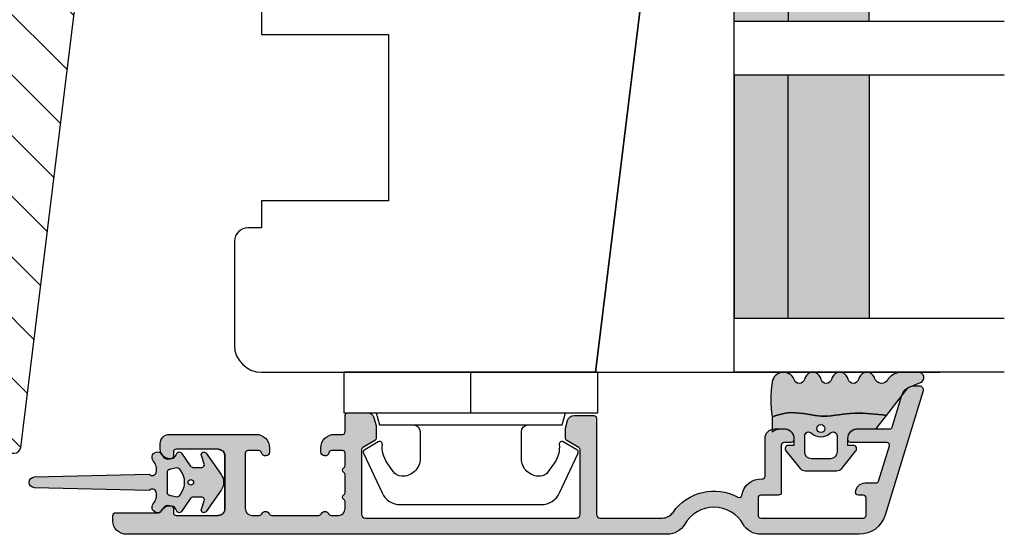
# Model space of a CAD drawing. Units: millimetres. Extents: x -378 to 672, y -6 to 789.
# Drawn here: x 479 to 552, y 219 to 257 of the extents above; entities that cross this region are included whole.
import ezdxf

# ---------------------------------------------------------------- set-up
doc = ezdxf.new("R2010")
doc.units = ezdxf.units.MM
doc.header["$LTSCALE"] = 0.5
for name, color, linetype in [('1', 7, 'Continuous'), ('2', 4, 'Continuous'), ('GLAS', 3, 'Continuous'), ('SKR', 6, 'Continuous')]:
    doc.layers.add(name, color=color, linetype=linetype)
doc.layers.add('hjælpelinie', color=5, linetype='Continuous', plot=False)

# ---------------------------------------------------------------- blocks, each defined once
blk = doc.blocks.new('29FKH40x73')
at = {"layer": 'SKR'}
h = blk.add_hatch(dxfattribs=at)
h.set_pattern_fill('ANSI31', color=256)
h.set_pattern_definition([(45, (0, 0), (-2.245064030267288, 2.245064030267288), [])])
edge = h.paths.add_edge_path()
edge.add_line((66.59999999999997, 16.89999999999554), (70.59999999999991, 16.89999999999557))
edge.add_arc((70.60000000000039, 17.89999999999605), 1.000000000000483, 269.9999999999723, 359.9999999999723)
edge.add_line((71.60000000000088, 17.89999999999557), (71.59999999999951, 21.70000000000033))
edge.add_arc((70.59999999999953, 21.70000000000031), 0.9999999999999858, 8.142219984546719e-13, 90.00000000000081)
edge.add_line((70.59999999999951, 22.7000000000003), (67.00000000000051, 22.70000000000075))
edge.add_line((67.00000000000051, 22.70000000000075), (67.00000000000051, 24.25000000000002))
edge.add_line((67.00000000000051, 24.25000000000002), (66.00000000000051, 24.25000000000002))
edge.add_line((66.00000000000051, 24.25000000000002), (66.00000000000045, 24.6817019571595))
edge.add_arc((65.50000000000048, 24.68170195715953), 0.4999999999999716, 359.9999999999963, 443.0000000000165)
edge.add_line((65.56093467170291, 25.17797503298018), (11.31719598489224, 31.83826866937158))
edge.add_arc((11.49999999999982, 33.32708789683346), 1.499999999999879, 180.0000000000043, 263.0000000000049, ccw=False)
edge.add_line((9.999999999999947, 33.32708789683335), (9.999999999999094, 38.19999999999982))
edge.add_arc((8.499999999999094, 38.19999999999987), 1.5, 359.9999999999978, 449.9999999999979)
edge.add_line((8.499999999999151, 39.69999999999987), (3.000000000000004, 39.69999999999987))
edge.add_arc((3.000000000000032, 36.6999999999999), 2.999999999999972, 90.00000000000053, 180.0000000000005)
edge.add_line((6.039613253960852e-14, 36.69999999999987), (3.552713678800501e-15, 13.30000000000021))
edge.add_arc((3.000000000000004, 13.30000000000021), 3, 180, 270)
edge.add_line((3.000000000000004, 10.30000000000021), (10.00000000000091, 10.30000000000021))
edge.add_line((10.00000000000091, 10.30000000000021), (10.00000000000091, -3.552713678800501e-15))
edge.add_line((10.00000000000091, -2.664535259100376e-15), (62.30000000000024, 2.575717417130363e-14))
edge.add_arc((62.30000000000021, 0.4999999999999973), 0.4999999999999716, 270.0000000000032, 360.0000000000032)
edge.add_line((62.80000000000018, 0.5000000000000258), (62.80000000000018, 7.899999999997843))
edge.add_line((62.80000000000018, 7.899999999997843), (70.60000000000036, 7.899999999996933))
edge.add_arc((70.60000000000062, 8.899999999997188), 1.000000000000255, 269.9999999999853, 359.9999999999853)
edge.add_line((71.60000000000088, 8.899999999996933), (71.59999999999991, 12.69999999999666))
edge.add_arc((70.59999999999992, 12.69999999999665), 0.9999999999999858, 8.142219984546719e-13, 90.00000000000081)
edge.add_line((70.59999999999991, 13.69999999999663), (66.59999999999997, 13.69999999999663))
edge.add_arc((66.59999999999997, 15.29999999999609), 1.599999999999454, 90, 270, ccw=False)
at = {"layer": '1'}
blk.add_lwpolyline([(66.59999999999997, 16.89999999999554), (70.59999999999991, 16.89999999999557, 0.414213562373095), (71.60000000000088, 17.89999999999557), (71.59999999999951, 21.70000000000033, 0.414213562373095), (70.59999999999951, 22.7000000000003), (67.00000000000051, 22.70000000000075), (67.00000000000051, 24.25000000000002), (66.00000000000051, 24.25000000000002), (66.00000000000045, 24.6817019571595, 0.3788661086954151), (65.56093467170291, 25.17797503298018), (11.31719598489224, 31.83826866937158, -0.3788661086953173), (9.999999999999947, 33.32708789683335), (9.999999999999094, 38.19999999999982, 0.414213562373095), (8.499999999999151, 39.69999999999987), (3.000000000000004, 39.69999999999987, 0.414213562373095), (6.039613253960852e-14, 36.69999999999987), (3.552713678800501e-15, 13.30000000000021, 0.414213562373095), (3.000000000000004, 10.30000000000021), (10.00000000000091, 10.30000000000021), (10.00000000000091, -2.664535259100376e-15), (62.30000000000024, 2.575717417130363e-14, 0.414213562373095), (62.80000000000018, 0.5000000000000258), (62.80000000000018, 7.899999999997843), (70.60000000000036, 7.899999999996933, 0.414213562373095), (71.60000000000088, 8.899999999996933), (71.59999999999991, 12.69999999999666, 0.414213562373095), (70.59999999999991, 13.69999999999663), (66.59999999999997, 13.69999999999663, -0.9999999999999999)], format="xyb", close=True, dxfattribs=at)
blk = doc.blocks.new('DORN_00009', base_point=(42.5113543, 9.63388722))
at = {"color": 9}
blk.add_lwpolyline([(42.5113543, 9.63388722, -0.66071318), (42.72783502, 10.14157952), (43.90737006, 10.14157952, -0.414213562), (44.40737006, 9.64157952), (44.40737006, 8.24157952, -0.414213562), (43.90737006, 7.74157952), (42.72783502, 7.74157952, -0.66071318), (42.5113543, 8.24927183, 0.402129831), (42.5113543, 9.63388722)], format="xyb", dxfattribs=at)
blk = doc.blocks.new('2522-2010 i Nation')
at = {"layer": 'SKR'}
h = blk.add_hatch(color=9, dxfattribs=at)
h.dxf.hatch_style = 1
edge = h.paths.add_edge_path()
edge.add_line((3.289681848849085, 2.819159322114601), (3.204466835787741, 3.105533269092675))
edge.add_line((3.204466835787741, 3.105533269092675), (3.125524548560946, 3.39215888791189))
edge.add_line((3.125524548560946, 3.39215888791189), (3.059127713003136, 3.679287850413388))
edge.add_line((3.059127713003136, 3.679287850413388), (3.011549054948915, 3.967171828438339))
edge.add_line((3.011549054948915, 3.967171828438339), (2.991203225607251, 4.19917183086487))
edge.add_line((2.991203225607251, 4.19917183086487), (2.994158304639569, 4.546086077603363))
edge.add_line((2.994158304639569, 4.546086077603363), (3.021073833025895, 4.837094614382792))
edge.add_line((3.021073833025895, 4.837094614382792), (3.06283098783473, 5.12889995045164))
edge.add_line((3.06283098783473, 5.12889995045164), (3.112469633625039, 5.421314488519286))
edge.add_line((3.112469633625039, 5.421314488519286), (3.163029634955876, 5.714150631295141))
edge.add_line((3.163029634955876, 5.714150631295141), (3.207550856386206, 6.007220781488641))
edge.add_line((3.207550856386206, 6.007220781488641), (3.247042025592805, 6.429506974232609))
edge.add_line((3.247042025592805, 6.429506974232609), (3.250982530398289, 6.593319842836465))
edge.add_line((3.250982530398289, 6.593319842836465), (3.242783040228488, 6.886113811840588))
edge.add_line((3.242783040228488, 6.886113811840588), (3.21922043829872, 7.178772723377179))
edge.add_line((3.21922043829872, 7.178772723377179), (3.185209981632568, 7.47135354291828))
edge.add_line((3.185209981632568, 7.47135354291828), (3.145666927253615, 7.763913235935988))
edge.add_line((3.145666927253615, 7.763913235935988), (3.105506532185444, 8.05650876790233))
edge.add_line((3.105506532185444, 8.05650876790233), (3.069644053451697, 8.349197104289402))
edge.add_line((3.069644053451697, 8.349197104289402), (3.048056276764925, 8.574606322608574))
edge.add_line((3.048056276764925, 8.574606322608574), (3.028511745019614, 8.935055866739134))
edge.add_line((3.028511745019614, 8.935055866739134), (3.025306282175052, 9.228244497090216))
edge.add_line((3.025306282175052, 9.228244497090216), (3.031957417217399, 9.521579966183182))
edge.add_line((3.031957417217399, 9.521579966183182), (3.047057064734247, 9.815041297054947))
edge.add_line((3.047057064734247, 9.815041297054947), (3.069197139313189, 10.10860751274235))
edge.add_line((3.069197139313189, 10.10860751274235), (3.09696955554179, 10.40225763628227))
edge.add_line((3.09696955554179, 10.40225763628227), (3.128966228007641, 10.69597069071158))
edge.add_line((3.128966228007641, 10.69597069071158), (3.163779071298336, 10.98972569906714))
edge.add_line((3.163779071298336, 10.98972569906714), (3.20000000000141, 11.28350168438584))
edge.add_line((3.20000000000141, 11.28350168438584), (1.238624833497227, 12.81589591016358))
edge.add_arc((1.546455571160175, 13.20990128696685), 0.5000000000000011, 202.0524333497295, 231.9999999999828, ccw=False)
edge.add_line((1.083035245701069, 13.02217381974008), (0.7707362579076857, 13.79310894554617))
edge.add_arc((0.3999999984742948, 13.6429269735466), 0.3999999984654272, 22.05243316339595, 179.9999999289352)
edge.add_line((8.86757334228605e-12, 13.64292697404272), (8.86757334228605e-12, 12.35918559606229))
edge.add_arc((1.382420671292691, 12.46344160126856), 1.386346358964594, 184.3128282627606, 229.7924994359006)
edge.add_arc((0.2903832486313821, 10.91024728083703), 0.5322533604672932, -74.27742482456517, 68.26848977050048, ccw=False)
edge.add_line((0.4346131238606858, 10.3979081521146), (0.3896392157266746, 10.38107153361038))
edge.add_arc((0.6000000000089629, 9.81915664642894), 0.5999999999999925, 110.524098148657, 249.4759017043783)
edge.add_line((0.3896392142853529, 9.257241759787078), (0.5277812838606906, 9.205526322114608))
edge.add_arc((0.4242523031181981, 8.819156322114608), 0.4000000334419723, -74.99979920519621, 74.99979920519621, ccw=False)
edge.add_line((0.5277812838606906, 8.432786322114609), (0.3896403845203622, 8.381071322536187))
edge.add_arc((0.6000011702439632, 7.81915643589431), 0.6000000000000028, 110.5240982956204, 249.4758189230827)
edge.add_line((0.3896395726624746, 7.257241853183586), (0.5277812838606906, 7.205526322114608))
edge.add_arc((0.424253063165038, 6.819156822114607), 0.3999993537628009, -74.99988582752599, 74.99988582752599, ccw=False)
edge.add_line((0.5277812838606906, 6.432787322114606), (0.3896395726624746, 6.381071791045642))
edge.add_arc((0.6000011702439658, 5.819157208334911), 0.6000000000000102, 110.5241810769173, 249.4759017043796)
edge.add_line((0.3896403845203622, 5.257242321693028), (0.5277812838606906, 5.205527322114605))
edge.add_arc((0.4242524746232464, 4.819157322114606), 0.3999999890526532, -74.99982293438723, 74.99982293438723, ccw=False)
edge.add_arc((0.8404118407372289, 3.652390814174172), 0.8406881554408618, 111.8312741841431, 262.363155215302)
edge.add_arc((2.009185732785923, 10.41925409056095), 7.707211609435573, 260.4363835967885, 279.5636164032115)
edge = h.paths.add_edge_path(flags=16)
edge.add_arc((4.171936830001414, 6.419159322114595), 0.3, 0, 360)
edge = h.paths.add_edge_path()
edge.add_line((4.20000000000141, 9.047229232114603), (4.20000000000141, 10.40466954016571))
edge.add_arc((4.000000000001459, 10.4046695401656), 0.1999999999999504, 3.205999118916019e-11, 52.00000000001776)
edge.add_line((4.123132295066512, 10.56227169088694), (3.20000000000141, 11.28350168438584))
edge.add_line((3.20000000000141, 11.28350168438584), (3.163779071298336, 10.98972569906714))
edge.add_line((3.163779071298336, 10.98972569906714), (3.128966228007641, 10.69597069071158))
edge.add_line((3.128966228007641, 10.69597069071158), (3.09696955554179, 10.40225763628227))
edge.add_line((3.09696955554179, 10.40225763628227), (3.069197139313189, 10.10860751274235))
edge.add_line((3.069197139313189, 10.10860751274235), (3.047057064734247, 9.815041297054947))
edge.add_line((3.047057064734247, 9.815041297054947), (3.031957417217399, 9.521579966183182))
edge.add_line((3.031957417217399, 9.521579966183182), (3.025306282175052, 9.228244497090216))
edge.add_line((3.025306282175052, 9.228244497090216), (3.028511745019614, 8.935055866739134))
edge.add_line((3.028511745019614, 8.935055866739134), (3.048056276764925, 8.574606322608574))
edge.add_line((3.048056276764925, 8.574606322608574), (3.069644053451697, 8.349197104289402))
edge.add_line((3.069644053451697, 8.349197104289402), (3.105506532185444, 8.05650876790233))
edge.add_line((3.105506532185444, 8.05650876790233), (3.145666927253615, 7.763913235935988))
edge.add_line((3.145666927253615, 7.763913235935988), (3.185209981632568, 7.47135354291828))
edge.add_line((3.185209981632568, 7.47135354291828), (3.21922043829872, 7.178772723377179))
edge.add_line((3.21922043829872, 7.178772723377179), (3.242783040228488, 6.886113811840588))
edge.add_line((3.242783040228488, 6.886113811840588), (3.250982530398289, 6.593319842836465))
edge.add_line((3.250982530398289, 6.593319842836465), (3.247042025592805, 6.429506974232609))
edge.add_line((3.247042025592805, 6.429506974232609), (3.207550856386206, 6.007220781488641))
edge.add_line((3.207550856386206, 6.007220781488641), (3.163029634955905, 5.714150631295141))
edge.add_line((3.163029634955905, 5.714150631295141), (3.112469633625039, 5.421314488519286))
edge.add_line((3.112469633625039, 5.421314488519286), (3.062830987834701, 5.12889995045164))
edge.add_line((3.062830987834701, 5.12889995045164), (3.021073833025895, 4.837094614382792))
edge.add_line((3.021073833025895, 4.837094614382792), (2.994158304639569, 4.546086077603363))
edge.add_line((2.994158304639569, 4.546086077603363), (2.991203225607251, 4.19917183086487))
edge.add_line((2.991203225607251, 4.19917183086487), (3.011549054948915, 3.967171828438339))
edge.add_line((3.011549054948915, 3.967171828438339), (3.059127713003136, 3.679287850413388))
edge.add_line((3.059127713003136, 3.679287850413388), (3.125524548560946, 3.39215888791189))
edge.add_line((3.125524548560946, 3.39215888791189), (3.204466835787741, 3.105533269092675))
edge.add_line((3.204466835787741, 3.105533269092675), (3.289681848849085, 2.819159322114601))
edge.add_line((3.289681848849085, 2.819159322114601), (4.400811543602174, 2.819159322114601))
edge.add_arc((5.400000000001498, 3.483706106471088), 1.200000000000088, 179.9999999999911, 213.6273436604349, ccw=False)
edge.add_line((4.20000000000141, 3.483706106471274), (4.20000000000141, 3.791089422114609))
edge.add_arc((4.903169160725607, 3.711508291304503), 0.70765812718765, 90.2565930271112, 173.5430279803951, ccw=False)
edge.add_line((4.900000000002137, 4.419159322106438), (5.420464960001425, 4.419159322106438))
edge.add_line((5.420464960001425, 4.419159322106438), (5.420464960001425, 4.019159322114589))
edge.add_arc((5.670464960514932, 4.019159322723123), 0.2500000005135066, 180.0000001394656, 309.186723502304)
edge.add_line((5.828427390001423, 3.825386592114612), (7.115924860001428, 4.874947222114614))
edge.add_arc((6.800000002254853, 5.262492680099075), 0.4999999977465794, 309.1867236274284, 360.0000002309619)
edge.add_line((7.300000000001432, 5.262492682114598), (7.300000000001432, 7.5758259721146))
edge.add_arc((6.800000002254825, 7.575825974130138), 0.4999999977466079, 359.9999997690363, 410.8132763725701)
edge.add_line((7.115924860001428, 7.963371432114613), (5.828427390001423, 9.0129320621146))
edge.add_arc((5.670464962889823, 8.819159326506075), 0.2500000028883985, 50.81327764361489, 180.0000010064516)
edge.add_line((5.420464960001425, 8.8191593221146), (5.420464960001425, 8.419159322122795))
edge.add_line((5.420464960001425, 8.419159322122795), (4.900000000002137, 8.419159322122795))
edge.add_arc((4.903169160725599, 9.126810352924723), 0.7076581271876434, 186.4569720196056, 269.7434069728895, ccw=False)
edge.add_line((4.20000000000141, 9.04722922211461), (4.20000000000141, 9.047229232114603))
edge = h.paths.add_edge_path(flags=16)
edge.add_arc((4.720464962174107, 7.31915932748036), 0.2999999946342505, 90.00000041495372, 223.8130618278149, ccw=False)
edge.add_line((4.720464960001415, 7.61915932211461), (5.900000000001413, 7.61915932211461))
edge.add_arc((5.899999999682956, 7.119159321796154), 0.5000000003184564, 3.649239488368039e-08, 89.9999999635076, ccw=False)
edge.add_line((6.400000000001413, 7.11915932211461), (6.400000000001413, 5.71915932211461))
edge.add_arc((5.899999999682956, 5.719159322433066), 0.5000000003184564, 270.0000000364924, 359.9999999635076, ccw=False)
edge.add_line((5.900000000001413, 5.21915932211461), (4.720464960001415, 5.21915932211461))
edge.add_arc((4.720464964306114, 5.51915932174886), 0.2999999996342497, 136.1869377650018, 269.99999917786306, ccw=False)
edge.add_arc((3.782381812233082, 6.41915932711461), 1.000000004158683, 316.1869385544273, 403.8130614455727)
at = {"layer": '1', "color": 9, "linetype": 'Continuous'}
blk.add_line((4.20000000000141, 10.40466954016571), (4.20000000000141, 10.40466954016571), dxfattribs=at)
at = {"layer": '1', "color": 9}
for points in [[(3.289681848849085, 2.819159322114601), (3.204466835787741, 3.105533269092675), (3.125524548560946, 3.39215888791189), (3.059127713003136, 3.679287850413388), (3.011549054948915, 3.967171828438339), (2.991203225607251, 4.19917183086487), (2.994158304639569, 4.546086077603363), (3.021073833025895, 4.837094614382792), (3.06283098783473, 5.12889995045164), (3.112469633625039, 5.421314488519286), (3.163029634955876, 5.714150631295141), (3.207550856386206, 6.007220781488641), (3.247042025592805, 6.429506974232609), (3.250982530398289, 6.593319842836465), (3.242783040228488, 6.886113811840588), (3.21922043829872, 7.178772723377179), (3.185209981632568, 7.47135354291828), (3.145666927253615, 7.763913235935988), (3.105506532185444, 8.05650876790233), (3.069644053451697, 8.349197104289402), (3.048056276764925, 8.574606322608574), (3.028511745019614, 8.935055866739134), (3.025306282175052, 9.228244497090216), (3.031957417217399, 9.521579966183182), (3.047057064734247, 9.815041297054947), (3.069197139313189, 10.10860751274235), (3.09696955554179, 10.40225763628227), (3.128966228007641, 10.69597069071158), (3.163779071298336, 10.98972569906714), (3.20000000000141, 11.28350168438584), (1.238624833497227, 12.81589591016358, -0.1314197555806297), (1.083035245701069, 13.02217381974008), (0.7707362579076857, 13.79310894554617, 0.8239522100000031), (8.86757334228605e-12, 13.64292697404272), (8.86757334228605e-12, 12.35918559606229, 0.2010890474086353), (0.4874541454608448, 11.40467290856233, -0.7168931247585308), (0.4346131238606858, 10.3979081521146), (0.3896392157266746, 10.38107153361038, 0.6934132269364585), (0.3896392142853529, 9.257241759787078), (0.5277812838606906, 9.205526322114608, -0.7673242040000006), (0.5277812838606906, 8.432786322114609), (0.3896403845203622, 8.381071322536187, 0.6934126911118623), (0.3896395726624746, 7.257241853183586), (0.5277812838606906, 7.205526322114608, -0.7673254050000005), (0.5277812838606906, 6.432787322114606), (0.3896395726624746, 6.381071791045642, 0.6934126911118623), (0.3896403845203622, 5.257242321693028), (0.5277812838606906, 5.205527322114605, -0.7673245329999987), (0.5277812838606906, 4.432787322114606, 0.7710207883982902), (0.728689616722761, 2.819159322114601, 0.0836526090516746)], [(4.20000000000141, 9.047229232114603), (4.20000000000141, 10.40466954016571, 0.2308681911254974), (4.123132295066512, 10.56227169088694), (3.20000000000141, 11.28350168438584), (3.163779071298336, 10.98972569906714), (3.128966228007641, 10.69597069071158), (3.09696955554179, 10.40225763628227), (3.069197139313189, 10.10860751274235), (3.047057064734247, 9.815041297054947), (3.031957417217399, 9.521579966183182), (3.025306282175052, 9.228244497090216), (3.028511745019614, 8.935055866739134), (3.048056276764925, 8.574606322608574), (3.069644053451697, 8.349197104289402), (3.105506532185444, 8.05650876790233), (3.145666927253615, 7.763913235935988), (3.185209981632568, 7.47135354291828), (3.21922043829872, 7.178772723377179), (3.242783040228488, 6.886113811840588), (3.250982530398289, 6.593319842836465), (3.247042025592805, 6.429506974232609), (3.207550856386206, 6.007220781488641), (3.163029634955905, 5.714150631295141), (3.112469633625039, 5.421314488519286), (3.062830987834701, 5.12889995045164), (3.021073833025895, 4.837094614382792), (2.994158304639569, 4.546086077603363), (2.991203225607251, 4.19917183086487), (3.011549054948915, 3.967171828438339), (3.059127713003136, 3.679287850413388), (3.125524548560946, 3.39215888791189), (3.204466835787741, 3.105533269092675), (3.289681848849085, 2.819159322114601), (4.400811543602174, 2.819159322114601, -0.147789065590237), (4.20000000000141, 3.483706106471274), (4.20000000000141, 3.791089422114609), (4.20000000000141, 3.791089422115519, -0.3802959916482641), (4.900000000002137, 4.419159322106438), (5.420464960001425, 4.419159322106438), (5.420464960001425, 4.019159322114589, 0.6320926790000058), (5.828427390001423, 3.825386592114612), (7.115924860001428, 4.874947222114614, 0.225420606000001), (7.300000000001432, 5.262492682114598), (7.300000000001432, 7.5758259721146, 0.225420606000002), (7.115924860001428, 7.963371432114613), (5.828427390001423, 9.0129320621146, 0.6320926789999982), (5.420464960001425, 8.8191593221146), (5.420464960001425, 8.419159322122795), (4.900000000002137, 8.419159322122795, -0.3802959916482641), (4.20000000000141, 9.0472292221137), (4.20000000000141, 9.04722922211461)]]:
    blk.add_lwpolyline(points, format="xyb", close=True, dxfattribs=at)
blk.add_circle((4.171936830001414, 6.419159322114595), 0.3, dxfattribs=at)
at = {"layer": 'hjælpelinie', "color": 9}
for q in [(0, 15.24128013944006), (-8.405137763836208, 0)]:
    blk.add_line((0, 0), q, dxfattribs=at)
at = {"layer": '1', "color": 9}
blk.add_blockref('DORN_00009', (4.503984240001415, 7.11146702211461), dxfattribs=at)
blk = doc.blocks.new('2522-2025 i alu')
at = {"layer": 'SKR'}
h = blk.add_hatch(color=9, dxfattribs=at)
h.dxf.hatch_style = 1
edge = h.paths.add_edge_path()
edge.add_line((-2.074730317252914, -3.588390523742305), (-2.074730587754942, -3.588390489568042))
edge.add_arc((-2.049662768980466, -3.389967692851039), 0.2000000044877675, 124.9999996258552, 262.79966172267996, ccw=False)
edge.add_line((-2.164378057754931, -3.226137279567979), (-1.227725477754944, -2.570286079568064))
edge.add_arc((-1.399798405299996, -2.324540466925426), 0.2999999975450499, 304.9999995448522, 359.9999994953097)
edge.add_line((-1.099798407754946, -2.324540469567978), (-1.099798407754946, -1.7205421095681))
edge.add_arc((-1.299798407446596, -1.720542113007596), 0.1999999996916498, 9.853430298901317e-07, 109.2572893178034)
edge.add_line((-1.365760557754953, -1.531732699568124), (-1.983700627754928, -1.747615229567941))
edge.add_arc((-2.049662772337815, -1.558805811906973), 0.2000000017886186, 124.99999899313741, 289.25728737048934, ccw=False)
edge.add_line((-2.164378057754931, -1.394975399568125), (-0.5733800177549426, -0.2809465795679671))
edge.add_arc((0.0003373232682776526, -1.099999942318278), 0.9999999992116728, 55.02879816473768, 125.00985623522561, ccw=False)
edge.add_line((0.5735019622450466, -0.2805597095679104), (2.165052512245069, -1.394975399568125))
edge.add_arc((2.050337226827909, -1.558805811907083), 0.2000000017887339, -109.25728737048172, 55.00000100687032, ccw=False)
edge.add_line((1.984375082245009, -1.747615229568169), (1.366435012245034, -1.531732699568124))
edge.add_arc((1.300471412650974, -1.720541607526801), 0.2000000004898837, 70.74227096375519, 179.7818177296406)
edge.add_line((1.10047286224497, -1.719780009568126), (1.100472862245027, -2.324540469567978))
edge.add_arc((1.400472859790016, -2.324540466925418), 0.2999999975449888, 180.0000005046919, 235.0000004551671)
edge.add_line((1.228399932245082, -2.570286079568064), (2.165052512245069, -3.226137279567979))
edge.add_arc((2.050337223470648, -3.389967692850925), 0.200000004487649, -82.79966172268843, 55.00000037413639, ccw=False)
edge.add_arc((2.388587918267431, -4.313255524109046), 0.7896282873188446, 113.3670875740336, 139.5036696173551)
edge.add_line((1.788117014517951, -3.800471431254778), (1.711882985486824, -4.239936774534385))
edge.add_arc((2.215056722807204, -4.168959774019545), 0.5081550398559898, 188.0290910491902, 244.4500306664391)
edge.add_arc((1.850337231116935, -4.999999939956875), 0.4000000007725845, -129.88410060010642, 68.66114536107881, ccw=False)
edge.add_arc((0.952605838344351, -6.074280323616668), 0.999999997900858, 50.11590057170881, 102.5637989337451)
edge.add_arc((0.8003372273791887, -5.3910422459143), 0.2999999973953669, 102.5637988816817, 227.510167975626)
edge.add_line((0.5976994222451424, -5.612261409568077), (0.4044202422450383, -14.10881195956802))
edge.add_arc((0.004523695350858361, -14.09971512977461), 0.4000000006627241, 181.3587850155948, 358.696862769563, ccw=False)
edge.add_line((-0.3953638277548919, -14.10920034956791), (-0.5969112977549287, -5.612157239568091))
edge.add_arc((-0.7996627730445054, -5.391042248534267), 0.2999999999866471, 312.5192790821827, 437.4362011981837)
edge.add_arc((-0.951931383853681, -6.074280323616549), 0.9999999979008604, 77.43620106628279, 129.8840994283223)
edge.add_arc((-1.849662770705844, -4.999999938350647), 0.3999999982086265, 111.33885488370649, 309.8840998017706, ccw=False)
edge.add_arc((-2.049798404599586, -4.487705372104231), 0.1499999968456034, 291.338855951794, 303.2796892340142)
edge.add_arc((-2.216663319005892, -4.168306281464153), 0.5098373393992244, 299.2572819946726, 351.9234075229699)
edge.add_line((-1.711882985486255, -4.239936774534385), (-1.78811701451778, -3.800471431254778))
edge.add_arc((-2.392175432553759, -4.317106767134552), 0.794857624156513, 40.53950374482806, 66.4609990331192)
edge = h.paths.add_edge_path(flags=16)
edge.add_arc((0.0003372322450729826, -2.531877463851174), 0.205842064281228, 0, 360)
edge = h.paths.add_edge_path(flags=16)
edge.add_line((0.9770652972980258, -3.978438590219525), (1.048657922148351, -3.696404271253527))
edge.add_arc((0.7303437767583972, -3.583082916724255), 0.3378840400902145, 340.4040278767697, 419.7539811460094)
edge.add_arc((0.0003372322450729826, -4.491042267362559), 1.500000017794397, 53.12038822443234, 126.8796117755677)
edge.add_arc((-0.7296693122682539, -3.583082916724254), 0.3378840400902126, 120.2460188539903, 199.5959721232306)
edge.add_line((-1.047983457658205, -3.696404271253527), (-0.9763908328078799, -3.978438590219525))
edge.add_arc((-0.5795736025590335, -3.974026698681071), 0.3968417556272438, 180.636999430656, 233.0200687691886)
edge.add_line((-0.8182879077549217, -4.291042249568022), (0.8189623722450676, -4.291042249568022))
edge.add_arc((0.5802480670491663, -3.974026698681064), 0.396841755627257, 306.9799312308123, 359.3630005693431)
at = {"layer": '1', "color": 9}
blk.add_lwpolyline([(-2.074730317252914, -3.588390523742305), (-2.074730587754942, -3.588390489568042, -0.685994687999766), (-2.164378057754931, -3.226137279567979), (-1.227725477754944, -2.570286079568064, 0.2446984429999207), (-1.099798407754946, -2.324540469567978), (-1.099798407754946, -1.7205421095681, 0.5164550870002141), (-1.365760557754953, -1.531732699568124), (-1.983700627754928, -1.747615229567941, -0.8712596239996301), (-2.164378057754931, -1.394975399568125), (-0.5733800177549426, -0.2809465795679671, -0.3152079249999908), (0.5735019622450466, -0.2805597095679104), (2.165052512245069, -1.394975399568125, -0.8712596239996301), (1.984375082245009, -1.747615229568169), (1.366435012245034, -1.531732699568124, 0.5152521900001001), (1.10047286224497, -1.719780009568126), (1.100472862245027, -2.324540469567978, 0.244698443000003), (1.228399932245082, -2.570286079568064), (2.165052512245069, -3.226137279567979, -0.6859946879997663), (2.07540504224508, -3.588390489567814, 0.1145393371951106), (1.788117014517951, -3.800471431254778), (1.711882985486824, -4.239936774534385, 0.2512797715737804), (1.995890417507297, -4.627422068164037, -1.176505876851373), (1.593842542245255, -5.306937189567748, 0.2329276139999864), (0.7350792522450718, -5.098225929568002, 0.6064947650000323), (0.5976994222451424, -5.612261409568077), (0.4044202422450383, -14.10881195956802, -0.9770360359998944), (-0.3953638277548919, -14.10920034956791), (-0.5969112977549287, -5.612157239568091, 0.6063190299999488), (-0.7344047977548769, -5.098225929567775, 0.2329276140000011), (-1.593168087755004, -5.306937189567975, -1.176505865999903), (-1.995215957754993, -4.627422069567842, 0.05214891020599476), (-1.967489431574364, -4.613105659237931, 0.2339316942780771), (-1.711882985486255, -4.239936774534385), (-1.78811701451778, -3.800471431254778, 0.1135886337644528), (-2.074730587754942, -3.588390489568042)], format="xyb", dxfattribs=at)
blk.add_lwpolyline([(0.9770652972980258, -3.978438590219525), (1.048657922148351, -3.696404271253527, 0.3607614289260489), (0.9005406822450652, -3.291194859568009, 0.3334275268550115), (-0.8998662177549193, -3.291194859568009, 0.3607614289260519), (-1.047983457658205, -3.696404271253527), (-0.9763908328078799, -3.978438590219525, 0.2326294164740226), (-0.8182879077549217, -4.291042249568022), (0.8189623722450676, -4.291042249568022, 0.2326294164740141)], format="xyb", close=True, dxfattribs=at)
blk.add_circle((0.0003372322450729826, -2.531877463851174), 0.205842064281228, dxfattribs=at)
at = {"layer": 'hjælpelinie', "color": 9}
blk.add_lwpolyline([(-2.450000000000074, -0.5000000000005684, -0.4142135623731616), (-1.950000000000358, -5.684341886080801e-13), (1.950000000000358, 5.684341886080801e-13, -0.4142135623730284), (2.450000000001268, -0.4999999999994316)], format="xyb", dxfattribs=at)
blk = doc.blocks.new('TPS_Glas_48mm_ WB')
at = {"layer": 'SKR'}
h = blk.add_hatch(color=9, dxfattribs=at)
h.paths.add_polyline_path([(22.00000000000051, 10), (4.000000000000483, 10), (4.000000000000466, 4), (22.00000000000051, 4)])
h.paths.add_polyline_path([(22.00000000000051, 4), (4.000000000000466, 4), (4.000000000000455, 0), (22.00000000000051, 0)])
h.paths.add_polyline_path([(44.0000000000005, 10), (26.00000000000045, 10), (26.00000000000046, 4), (44.0000000000005, 4)])
h.paths.add_polyline_path([(44.0000000000005, 4), (26.00000000000045, 4), (26.00000000000045, 0), (44.00000000000051, 0)])
at = {"layer": 'GLAS', "color": 9}
for p, q in [((22.00000000000051, 10), (4.000000000000455, 10)), ((26.00000000000045, 10), (44.00000000000051, 10)), ((4.000000000000398, 4), (22.00000000000051, 4)), ((44.00000000000057, 4), (26.00000000000045, 4)), ((22.00000000000051, 0), (4.000000000000455, 0)), ((26.00000000000045, 0), (44.00000000000051, 0))]:
    blk.add_line(p, q, dxfattribs=at)
for points in [[(4.547473508864641e-13, 20), (0, 0), (4.000000000000455, 0), (4.000000000000512, 20)], [(26.00000000000045, 20), (26.00000000000045, 0), (22.00000000000051, 0), (22.00000000000051, 20)], [(48.00000000000051, 20), (48.00000000000097, 0), (44.00000000000051, 0), (44.00000000000045, 20)]]:
    blk.add_lwpolyline(points, dxfattribs=at)
blk = doc.blocks.new('3719')
at = {"layer": '1', "color": 9}
blk.add_line((0, 2.999999999999988), (0, 0), dxfattribs=at)
blk.add_lwpolyline([(4.250000000000114, 3.899999999999852, -0.414213562373095), (3.750000000000114, 4.399999999999852), (3.749999999999901, 6.399999999999852, -0.4328598151798773), (5.132157313863985, 7.697401316393107, -0.2280049529713018), (5.7369206023019, 7.357861655385849), (6.197732930063196, 6.699753448011328, -0.1803065086347487), (6.548892047044042, 5.347573372900704, 0.6121043881613745), (6.847838367599948, 5.15386557190294), (7.858118860379079, 5.737151286365846, 0.3888787318530221), (7.939380417786431, 5.994880019470886), (6.568880120010832, 8.933927392611004, 0.2914734195861043), (5.209418439455918, 9.799999999999823), (-5.209418439455845, 9.799999999999951, 0.2914734195861044), (-6.568880120010832, 8.933927392611004), (-7.939380417786431, 5.994880019470886, 0.3888787318530242), (-7.858118860379079, 5.737151286365846), (-6.847838367599948, 5.15386557190294, 0.6121043881613766), (-6.548892047044042, 5.347573372900704, -0.1803065086347488), (-6.197732930063196, 6.699753448011328), (-5.7369206023019, 7.357861655385849, -0.2280049529713018), (-5.132157313863985, 7.697401316393107, -0.4328598151798773), (-3.749999999999901, 6.399999999999852), (-3.750000000000114, 4.399999999999852, -0.4142135623730951), (-4.250000000000114, 3.899999999999852)], format="xyb", dxfattribs=at)
blk.add_lwpolyline([(6.999999998187924, 2.999999999999932), (6.758845724999993, 3.900000000000023), (-6.758845725000105, 3.899999999999795), (-6.999999998188036, 2.999999999999932)], dxfattribs=at)
blk.add_lwpolyline([(-9.400000000000091, 2.999999999999988), (-9.400000000000091, 0), (9.399999999999977, 0), (9.399999999999977, 2.999999999999988)], close=True, dxfattribs=at)
blk = doc.blocks.new('20FR63x51UP')
at = {"layer": '2', "color": 9}
blk.add_lwpolyline([(0, 15.42359402246535, 0.3788661086953107), (1.756261313189668, 13.43850171918274), (13.45642212862617, 12.00190261096606, 0.4400105308918379), (14, 12.49999996001191), (14, 17.99999996001191), (17.99999999999994, 17.99999996001191), (18, 2.999999999999886, 0.3788661086952802), (19.75626131318944, 1.014907696717273), (27.90060774116324, 0.01490769671721637, 0.0305527632985025), (28.14434642797278, 0), (35.00000000000091, 0, 0.414213562373095), (36.00000000000091, 1), (36.00000000000091, 2), (38.00000000000182, 2), (38.00000000000091, 11.39999999999964), (50.30000000000109, 11.39999999999964), (50.30000000000109, 2), (52.30000000000109, 2), (52.30000000000109, 1, 0.414213562373095), (53.30000000000109, 0), (61.00000000000091, 0, 0.414213562373095), (63.00000000000091, 2), (63.00000000000091, 26.7379873939816), (12, 33.00000000002979), (11.99999999999997, 50.0000000000299, 0.4769755326981502), (10.79208830918225, 50.97814760076369), (2.376264927546696, 49.18930911914106, 0.3541185725306984), (-2.634579111147792e-14, 46.25486631693965)], format="xyb", close=True, dxfattribs=at)

msp = doc.modelspace()

# ---------------------------------------------------------------- hatches: boundary and pattern name
at = {"layer": 'SKR'}
h = msp.add_hatch(color=9, dxfattribs=at)
h.dxf.hatch_style = 1
edge = h.paths.add_edge_path()
edge.add_arc((530.8172630519376, 218.5446953558656), 2.500000000000008, 29.99999999992023, 149.9999999999205)
edge.add_arc((527.3531614368045, 220.5446953558692), 1.499999999997967, -90.00000000010652, -30.00000000007492, ccw=False)
edge.add_line((527.3531614368018, 219.0446953558711), (487.3172630519472, 219.0446953559274))
edge.add_arc((487.3172630519495, 220.0446953559293), 1.000000000001592, -180.00000000014472, -90.00000000014472, ccw=False)
edge.add_line((486.3172630519481, 220.0446953559311), (486.3172630519485, 220.4446953559289))
edge.add_arc((486.5172630519484, 220.4446953559289), 0.1999999999998181, -270.0000000000796, -180.00000000007958, ccw=False)
edge.add_line((486.5172630519488, 220.6446953559287), (489.7110372756471, 220.6446953559251))
edge.add_arc((489.7110372767153, 220.844695356587), 0.2000000006624028, -90.00000030610497, -26.38780022551845)
edge.add_arc((490.5172630519552, 220.4446953559244), 0.6999999999998237, 89.99999999993781, 153.6122000805459, ccw=False)
edge.add_line((490.5172630519561, 221.1446953559242), (490.5970589490659, 221.1446953559242))
edge.add_arc((490.5970589490654, 220.9446953559234), 0.2000000000007276, -7.958078640513122e-11, 89.99999999992042, ccw=False)
edge.add_line((490.7970589490661, 220.9446953559234), (490.7970589490648, 220.6446953559242))
edge.add_arc((490.9970589490646, 220.6446953559224), 0.1999999999998181, 179.9999999996598, 269.9999999999204)
edge.add_line((490.9970589490646, 220.4446953559225), (494.1172630519601, 220.4446953559198))
edge.add_arc((494.1172630519601, 220.9446953559207), 0.5000000000004547, -90.00000000002753, -2.751815910402235e-11)
edge.add_line((494.6172630519605, 220.9446953559198), (494.6172630519651, 224.8446953559204))
edge.add_arc((494.1172630519651, 224.8446953559213), 0.5, -7.96283670051206e-11, 89.99999999992038)
edge.add_line((494.1172630519656, 225.3446953559213), (490.9970589490709, 225.3446953559249))
edge.add_arc((490.9970589490705, 225.1446953559251), 0.2000000000000455, 89.99999999985523, 179.9999999998552)
edge.add_line((490.7970589490707, 225.144695355926), (490.7970589490716, 224.8446953559267))
edge.add_arc((490.5970589490709, 224.8446953559267), 0.2000000000007276, -90.00000000007958, -7.958078640513122e-11, ccw=False)
edge.add_line((490.5970589490704, 224.644695355926), (490.5172630519606, 224.644695355926))
edge.add_arc((490.5172630519615, 225.3446953559249), 0.699999999999136, -180.00000000013551, -90.000000000061, ccw=False)
edge.add_line((489.8172630519626, 225.3446953559267), (489.8172630519626, 225.7446968818047))
edge.add_arc((490.5172630519638, 225.7446968818029), 0.7000000000014097, 89.99999999997618, 179.9999999998645, ccw=False)
edge.add_line((490.5172630519643, 226.4446968818045), (496.9172630519685, 226.4446968817973))
edge.add_arc((496.9172630519625, 225.4446968817973), 1, -7.958078640513122e-11, 89.99999999965979, ccw=False)
edge.add_line((497.9172630519625, 225.4446968817954), (497.9172630519621, 225.144696881798))
edge.add_arc((497.6172630519615, 225.1446968817998), 0.3000000000004377, -168.46304096707058, -4.2649617171264254e-10, ccw=False)
edge.add_arc((497.1273651034049, 225.0446968817994), 0.1999999999999944, 11.53695903292578, 89.99999999979009)
edge.add_line((497.1273651034054, 225.2446968817983), (496.3172630519708, 225.2446968818002))
edge.add_arc((496.3172630519686, 225.0446968818013), 0.2000000000000455, 89.99999999933414, 179.9999999998552)
edge.add_line((496.1172630519683, 225.0446968818013), (496.1172630519596, 220.9446953559207))
edge.add_arc((496.6172630519601, 220.9446953559198), 0.5, -180.0000000000797, -90.00000000007964)
edge.add_line((496.6172630519592, 220.4446953559198), (497.1590048164882, 220.4446953559189))
edge.add_arc((497.1590048164882, 220.6446953559187), 0.199999999999882, -89.9999999999514, -23.57798769823719)
edge.add_arc((497.6172630519292, 220.4446968817982), 0.3000000000001883, 23.577987698122627, 156.4220123017182, ccw=False)
edge.add_arc((498.0755212873697, 220.6446953559178), 0.1999999999995806, -156.422012301979, -90.0000000000206)
edge.add_line((498.0755212873697, 220.444695355918), (501.5590048165496, 220.4446953559125))
edge.add_arc((501.5590048165496, 220.6446953559133), 0.199999999999882, -89.9999999999514, -23.57798769823719)
edge.add_arc((502.0172630519907, 220.4446968817918), 0.3000000000001883, 23.577987698122627, 156.4220123017182, ccw=False)
edge.add_arc((502.4755212874308, 220.6446953559123), 0.1999999999991264, -156.4220123017784, -89.9999999999514)
edge.add_line((502.4755212874312, 220.4446953559125), (503.0172630519602, 220.4446953559107))
edge.add_arc((503.0172630519606, 220.9446953559107), 0.5, -90.00000000007964, -7.96283670051206e-11)
edge.add_line((503.5172630519606, 220.9446953559107), (503.5172630519602, 221.4490462971096))
edge.add_arc((503.3172630518671, 221.4490462972715), 0.2000000000932403, -4.619919791447322e-08, 59.99999996927513)
edge.add_arc((503.5172630519597, 221.7954564589471), 0.2000000000931473, -240.00000000009686, -119.99999996914892, ccw=False)
edge.add_arc((503.3172630519608, 222.1418666205689), 0.2000000000002868, -60.00000001564668, -1.707194530822357e-10)
edge.add_line((503.5172630519611, 222.141866620568), (503.5172630519611, 223.4490462971115))
edge.add_arc((503.3172630518681, 223.4490462972724), 0.200000000093226, -4.621013902257745e-08, 59.9999999689016)
edge.add_arc((503.5172630519629, 223.7954564589471), 0.2000000000931582, -239.9999999997981, -119.99999996944791, ccw=False)
edge.add_arc((503.3172630519617, 224.141866620568), 0.2000000000000385, -60.00000001523656, -3.459171271559721e-11)
edge.add_line((503.5172630519615, 224.141866620568), (503.517263051962, 225.0446968817903))
edge.add_arc((503.3172630519617, 225.0446968817903), 0.2000000000007276, -7.96283670051206e-11, 89.99999999992038)
edge.add_line((503.3172630519617, 225.2446968817911), (502.5071610005272, 225.2446968817911))
edge.add_arc((502.5071610005281, 225.0446968817903), 0.1999999999996298, 90.00000000016668, 168.4630409670325)
edge.add_arc((502.0172630519711, 225.1446968817925), 0.3000000000008877, -179.99999999974364, -11.536959033081985, ccw=False)
edge.add_line((501.7172630519705, 225.1446968817916), (501.7172630519709, 225.44469688179))
edge.add_arc((502.7172630519709, 225.4446968817882), 1, -269.999999999819, -180.00000000007958, ccw=False)
edge.add_line((502.7172630519677, 226.4446968817882), (503.3172630519695, 226.4446968817873))
edge.add_arc((503.3172630519686, 226.6446968817871), 0.2000000000002728, -89.99999999981908, -2.099038867578663e-10)
edge.add_line((503.5172630519688, 226.6446968817871), (503.5172630519711, 227.8446953559067))
edge.add_arc((503.7172630519714, 227.8446953559058), 0.2000000000002728, 90.00000000005059, 179.9999999997901, ccw=False)
edge.add_line((503.7172630519714, 228.0446953559056), (505.1656502667539, 228.0446953559029))
edge.add_arc((505.165650266753, 227.5446953559038), 0.4999999999998925, 15.000010609193282, 89.99999999992122, ccw=False)
edge.add_line((505.6486131559351, 227.674104967882), (505.8002259411461, 227.1082787694812))
edge.add_arc((505.317263051964, 226.9788691575021), 0.5, -4.7919002099661157e-11, 15.000010609235687, ccw=False)
edge.add_line((505.817263051964, 226.9788691575012), (505.817263051964, 226.1601653290543))
edge.add_arc((505.6172630519637, 226.1601653290552), 0.1999999999998181, -60.00000000022982, -1.2988721209694631e-10, ccw=False)
edge.add_line((505.7172630519632, 225.9869602482975), (504.8172630519667, 225.4673450060307))
edge.add_arc((504.9172630519666, 225.2941399252739), 0.1999999999998051, 119.9999999999178, 179.9999999999468)
edge.add_line((504.7172630519668, 225.2941399252739), (504.71726305196, 220.5446953559083))
edge.add_arc((505.0172630519593, 220.5446953559074), 0.2999999999992724, -180.0000000000797, -90.00000000007964)
edge.add_line((505.0172630519588, 220.2446953559082), (520.617263051941, 220.2446953558791))
edge.add_arc((520.6172630519424, 220.5446953558802), 0.3000000000001819, -90.00000000025334, -2.533629859253838e-10)
edge.add_line((520.9172630519425, 220.5446953558783), (520.9172630519498, 225.2941399252493))
edge.add_arc((520.71726305195, 225.2941399252484), 0.1999999999998181, 4.251892720367688e-10, 59.99999486291301)
edge.add_line((520.8172630674791, 225.4673449970394), (519.9172630519507, 225.9869602482793))
edge.add_arc((520.0172630519506, 226.1601653290361), 0.2000000000007279, -179.9999999998032, -119.99999999992912, ccw=False)
edge.add_line((519.8172630519499, 226.1601653290352), (519.8172630519508, 226.7788691574822))
edge.add_arc((520.3172630519508, 226.7788691574804), 0.5, 164.999989390605, 179.9999999998886, ccw=False)
edge.add_line((519.8343001627692, 226.9082787694622), (519.985912947982, 227.4741049678631))
edge.add_arc((520.4688758371636, 227.3446953558822), 0.4999999999998938, 89.99999999991951, 164.9999893906474, ccw=False)
edge.add_line((520.4688758371645, 227.8446953558822), (521.917263051953, 227.8446953558803))
edge.add_arc((521.9172630519516, 227.6446953558805), 0.1999999999998181, -3.4020786188193597e-10, 89.99999999965979, ccw=False)
edge.add_line((522.1172630519515, 227.6446953558787), (522.1172630519433, 220.5446953558802))
edge.add_arc((522.4172630519425, 220.5446953558802), 0.2999999999992724, -180.0000000000797, -90.00000000007964)
edge.add_line((522.4172630519421, 220.2446953558809), (526.970186239627, 220.2446953558745))
edge.add_arc((526.9701862396138, 221.2446953558663), 0.9999999999920188, -89.99999999921717, -35.06239037582704)
edge.add_arc((530.8172630519376, 218.5446953558656), 3.70000000000009, 61.19801079505328, 144.9376096233042, ccw=False)
edge.add_arc((532.6962210325024, 221.9622261761031), 0.1999999999999491, -118.8019892049403, -7.813948465416722)
edge.add_arc((534.2813646670912, 221.74469535587), 1.400000000008796, 85.71298067683398, 172.1860515349592, ccw=False)
edge.add_arc((534.400969158418, 223.3402187075279), 0.2000000000002413, -94.2870193235949, -1.368783512714639e-10)
edge.add_line((534.6009691584183, 223.340218707527), (534.6009691584219, 226.1446953558596))
edge.add_arc((535.3009691584217, 226.1446953558587), 0.7000000000000455, -270.0000000000796, -180.00000000007958, ccw=False)
edge.add_line((535.3009691584226, 226.8446953558594), (536.0364223740586, 226.8446953558585))
edge.add_arc((536.0364223740568, 226.1446953558587), 0.6999999999998181, -1.5410250853165053e-10, 89.9999999998459, ccw=False)
edge.add_line((536.7364223740566, 226.144695355856), (536.7364223740575, 226.0446953558574))
edge.add_arc((536.5364223740568, 226.0446953558583), 0.2000000000007276, -89.99999999981912, -7.958078640513122e-11, ccw=False)
edge.add_line((536.5364223740572, 225.8446953558576), (536.000969158422, 225.8446953558603))
edge.add_arc((536.0009691584211, 225.6446953558596), 0.2000000000000455, 89.99999999972496, 179.9999999999204)
edge.add_line((535.8009691584213, 225.6446953558605), (535.8009691584163, 222.1446953558605))
edge.add_arc((535.6009691584164, 222.1446953558605), 0.1999999999998749, -90.00000000012852, -3.0524915928253904e-11, ccw=False)
edge.add_line((535.600969158416, 221.9446953558607), (534.2813646670817, 221.9446953558625))
edge.add_arc((534.2813646670812, 221.7446953558627), 0.1999999999999034, 89.99999999987966, 179.9999999999448)
edge.add_line((534.0813646670814, 221.7446953558627), (534.0813646670796, 220.4446953558616))
edge.add_arc((534.2813646670799, 220.4446953558616), 0.2000000000002728, -179.9999999999494, -90.00000000020991)
edge.add_line((534.281364667079, 220.2446953558618), (541.8813646670793, 220.2446953558518))
edge.add_arc((541.8813646670793, 220.4446953558525), 0.2000000000000455, -90.00000000001451, -1.447661268814934e-10)
edge.add_line((542.0813646670796, 220.4446953558516), (542.0813646670814, 221.7446953558518))
edge.add_arc((541.8813646670811, 221.7446953558518), 0.2000000000000455, -1.449060712874778e-11, 89.99999999985523)
edge.add_line((541.8813646670816, 221.9446953558525), (541.5111434888896, 221.9446953558525))
edge.add_arc((541.5111434888901, 222.1446953558523), 0.2000000000000455, -180.00000000001478, -90.00000000014472, ccw=False)
edge.add_arc((542.0111434888901, 222.1446953558514), 0.7000000000000455, 89.999999999939, 179.9999999999017, ccw=False)
edge.add_line((542.011143488891, 222.8446953558512), (542.8186065540359, 222.8446953558503))
edge.add_arc((542.8186065540364, 223.0446953558501), 0.1999999999998767, -90.00000000010127, -17.00000000005542)
edge.add_line((543.0098675052287, 222.9862210149057), (543.8047672770264, 225.5862210149115))
edge.add_arc((543.613506325834, 225.6446953558569), 0.1999999999999972, -17.00000000007572, 90.00000000011029)
edge.add_line((543.6135063258336, 225.8446953558567), (540.9364223740714, 225.8446953558512))
edge.add_arc((540.9364223740728, 226.044695355852), 0.2000000000007276, -180.00000000007958, -90.00000000034021, ccw=False)
edge.add_line((540.736422374072, 226.044695355852), (540.736422374073, 226.1446953558505))
edge.add_arc((541.4364223740728, 226.1446953558505), 0.6999999999998181, -270.0000000000051, -180.00000000000523, ccw=False)
edge.add_line((541.4364223740728, 226.8446953558503), (543.8323909285797, 226.8446953558467))
edge.add_arc((543.8323909285801, 227.0446953558474), 0.1999999999999318, -90.00000000007964, -17.00000000003303)
edge.add_line((544.0236518797725, 226.986221014902), (544.7423776433208, 229.3370670605707))
edge.add_arc((545.6986823992839, 229.0446953558456), 1.000000000000777, 89.99999999993491, 162.9999999998515, ccw=False)
edge.add_line((545.6986823992848, 230.0446953558456), (546.0172630519556, 230.0446953558456))
edge.add_arc((546.0172630519547, 229.7446953558463), 0.3000000000000165, -17.000000000184116, 89.99999999983419, ccw=False)
edge.add_line((546.3041544787435, 229.6569838444282), (543.4923396491491, 220.4599519464026))
edge.add_arc((541.5797301372232, 221.0446953558529), 2.000000000000798, -90.00000000007321, -17.000000000105217, ccw=False)
edge.add_line((541.579730137221, 219.044695355852), (534.2813646670762, 219.044695355862))
edge.add_arc((534.2813646670767, 220.5446953558601), 1.499999999998405, -150.00000000007458, -90.00000000002763, ccw=False)

# ---------------------------------------------------------------- linework, layer by layer
at = {"layer": '1', "color": 9}
msp.add_lwpolyline([(527.948909369422, 279.0446953561266), (522.0552504460826, 231.0446953561248), (532.3172630520918, 231.0446953561257), (532.3172630520918, 279.0446953561266)], close=True, dxfattribs=at)
msp.add_lwpolyline([(534.2813646670762, 219.044695355862, -0.2679491924313425), (532.9823265614006, 219.794695355862, 0.5773502691896272), (528.6521995424783, 219.7946953558683, -0.2679491924312706), (527.3531614368018, 219.0446953558711), (487.3172630519472, 219.0446953559274, -0.414213562373095), (486.3172630519481, 220.0446953559311), (486.3172630519485, 220.4446953559289, -0.414213562373095), (486.5172630519488, 220.6446953559287), (489.7110372756466, 220.6446953559251, 0.2849150466386496), (489.8901985601939, 220.7558064665771, -0.2849150466387307), (490.5172630519561, 221.1446953559242), (490.5970589490659, 221.1446953559242, -0.414213562373095), (490.7970589490661, 220.9446953559234), (490.7970589490648, 220.6446953559242, 0.414213562374427), (490.9970589490646, 220.4446953559225), (494.1172630519601, 220.4446953559198, 0.4142135623730951), (494.6172630519605, 220.9446953559198), (494.6172630519651, 224.8446953559213, 0.414213562373095), (494.1172630519656, 225.3446953559213), (490.9970589490709, 225.3446953559249, 0.414213562373095), (490.7970589490707, 225.144695355926), (490.7970589490716, 224.8446953559267, -0.414213562373095), (490.5970589490704, 224.644695355926), (490.5172630519606, 224.644695355926, -0.4142135623734756), (489.8172630519626, 225.3446953559267), (489.8172630519626, 225.7446968818047, -0.4142135623725243), (490.5172630519643, 226.4446968818045), (496.9172630519685, 226.4446968817973, -0.4142135623717631), (497.9172630519625, 225.4446968817954), (497.9172630519621, 225.144696881798, -0.9040691056141521), (497.3233242828275, 225.0846968817994, 0.3563939586910297), (497.1273651034054, 225.2446968817983), (496.3172630519708, 225.2446968818011, 0.4142135623757589), (496.1172630519683, 225.0446968818013), (496.1172630519601, 220.9446953559207, 0.414213562373095), (496.6172630519592, 220.4446953559198), (497.1590048164886, 220.4446953559198, 0.298217533164276), (497.3423081106645, 220.5646959662716, -0.6546560490956698), (497.8922179931939, 220.5646959662698, 0.2982175331654352), (498.0755212873697, 220.444695355918), (501.5590048165501, 220.4446953559134, 0.298217533164276), (501.742308110726, 220.5646959662643, -0.6546560490956698), (502.2922179932553, 220.5646959662643, 0.298217533164806), (502.4755212874312, 220.4446953559125), (503.0172630519597, 220.4446953559107, 0.414213562373095), (503.5172630519606, 220.9446953559107), (503.5172630519606, 221.4490462971096, 0.2679491925035563), (503.4172630520067, 221.6222513780556, -0.5773502693696743), (503.4172630519139, 221.9686615397839, 0.2679491925034978), (503.5172630519611, 222.141866620568), (503.5172630519611, 223.4490462971115, 0.2679491925018184), (503.4172630520085, 223.6222513780556, -0.5773502693661962), (503.4172630519157, 223.9686615397839, 0.267949192502217), (503.5172630519615, 224.141866620568), (503.5172630519625, 225.0446968817903, 0.414213562373095), (503.3172630519617, 225.2446968817911), (502.5071610005276, 225.2446968817911, 0.3563939586910166), (502.311201821106, 225.0846968817912, -0.9040691056142918), (501.7172630519705, 225.1446968817916), (501.7172630519709, 225.44469688179, -0.4142135623717631), (502.7172630519677, 226.4446968817882), (503.3172630519695, 226.4446968817873, 0.4142135623710971), (503.5172630519688, 226.6446968817871), (503.5172630519711, 227.8446953559067, -0.4142135623717632), (503.7172630519714, 228.0446953559056), (505.1656502667535, 228.0446953559038, -0.339454207237541), (505.6486131559351, 227.674104967882), (505.8002259411461, 227.1082787694812, -0.06554350930583755), (505.817263051964, 226.9788691575012), (505.8172630519636, 226.1601653290543, -0.2679491924315934), (505.7172630519632, 225.9869602482975), (504.8172630519667, 225.4673450060307, 0.267949192431256), (504.7172630519668, 225.2941399252739), (504.71726305196, 220.5446953559083, 0.414213562373095), (505.0172630519588, 220.2446953559082), (520.617263051941, 220.24469535588, 0.414213562373095), (520.9172630519425, 220.5446953558783), (520.9172630519498, 225.2941399252502, 0.2679491684050558), (520.8172630674791, 225.4673449970394), (519.9172630519507, 225.9869602482784, -0.2679491924305327), (519.8172630519499, 226.1601653290352), (519.8172630519508, 226.7788691574822, -0.0655435093058375), (519.8343001627692, 226.9082787694622), (519.9859129479815, 227.4741049678631, -0.3394542072375409), (520.4688758371645, 227.8446953558822), (521.917263051953, 227.8446953558794, -0.414213562373095), (522.1172630519515, 227.6446953558787), (522.1172630519433, 220.5446953558802, 0.414213562373095), (522.4172630519421, 220.2446953558809), (526.9701862396274, 220.2446953558745, 0.2444099326999094), (527.7887132209609, 220.6702272707733, -0.3825609653401401), (532.5998642129867, 221.7869681853215, 0.5260588267759934), (532.8943639868249, 221.9350348235728, -0.396296866883124), (534.3860185970008, 223.1407782885715, 0.4363023181970009), (534.6009691584183, 223.340218707527), (534.6009691584219, 226.1446953558596, -0.414213562373095), (535.3009691584226, 226.8446953558594), (536.0364223740586, 226.8446953558576, -0.414213562373095), (536.7364223740566, 226.144695355856), (536.7364223740575, 226.0446953558574, -0.4142135623717631), (536.5364223740572, 225.8446953558576), (536.000969158422, 225.8446953558594, 0.414213562374094), (535.8009691584213, 225.6446953558605), (535.8009691584163, 222.1446953558605, -0.4142135623735945), (535.600969158416, 221.9446953558607), (534.2813646670817, 221.9446953558625, 0.414213562373428), (534.0813646670814, 221.7446953558627), (534.0813646670796, 220.4446953558616, 0.4142135623717631), (534.281364667079, 220.2446953558618), (541.8813646670793, 220.2446953558518, 0.4142135623724291), (542.0813646670796, 220.4446953558516), (542.0813646670814, 221.7446953558518, 0.4142135623724291), (541.8813646670816, 221.9446953558525), (541.5111434888896, 221.9446953558525, -0.4142135623724291), (541.3111434888903, 222.1446953558523, -0.4142135623729049), (542.011143488891, 222.8446953558512), (542.8186065540359, 222.8446953558503, 0.3297505471405226), (543.0098675052287, 222.9862210149057), (543.8047672770268, 225.5862210149115, 0.5040414943257628), (543.6135063258336, 225.8446953558567), (540.9364223740714, 225.8446953558512, -0.4142135623717631), (540.736422374072, 226.044695355852), (540.736422374073, 226.1446953558505, -0.414213562373095), (541.4364223740728, 226.8446953558503), (543.8323909285797, 226.8446953558467, 0.3297505471405422), (544.0236518797725, 226.986221014902), (544.7423776433208, 229.3370670605707, -0.3297505471399133), (545.6986823992848, 230.0446953558456), (546.0172630519556, 230.0446953558465, -0.5040414943247927), (546.3041544787435, 229.6569838444282), (543.4923396491491, 220.4599519464035, -0.3297505471401616), (541.579730137221, 219.044695355852)], format="xyb", close=True, dxfattribs=at)

# ---------------------------------------------------------------- block references
at = {"layer": '1'}
for name, p, rotation in [('20FR63x51UP', (495.3172630521009, 294.0446953561257), 270), ('2522-2010 i Nation', (532.3172630520918, 231.0446953561257), 270), ('3719', (512.8172630521009, 231.0446953561248), 180), ('2522-2025 i alu', (494.6172630521093, 222.8946953561261), 270)]:
    msp.add_blockref(name, p, dxfattribs=dict(at, rotation=rotation))
at = {"layer": '2', "rotation": 270}
msp.add_blockref('29FKH40x73', (454.3172630521036, 291.0446953561439), dxfattribs=at)
at = {"layer": 'GLAS', "rotation": 270}
msp.add_blockref('TPS_Glas_48mm_ WB', (532.3172630520918, 279.0446953561266), dxfattribs=at)

doc.saveas('drawing.dxf')
